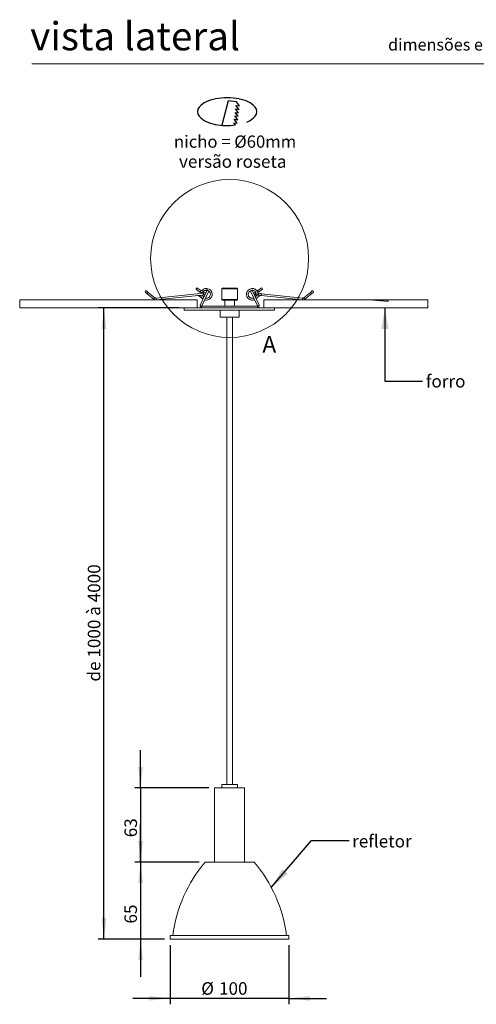
# Model space of a CAD drawing. Units: millimetres. Extents: x 0 to 209, y -17 to 278.
# Drawn here: x 8 to 85, y 101 to 267 of the extents above; entities that cross this region are included whole.
import ezdxf

# ---------------------------------------------------------------- set-up
doc = ezdxf.new("R2010")
doc.units = ezdxf.units.MM
doc.linetypes.add('HIDDEN', pattern=[1.905, 1.27, -0.635])
for name, color, linetype in [('LINHA', 7, 'Continuous'), ('NICHO', 7, 'Continuous'), ('TRAÇO', 7, 'HIDDEN')]:
    doc.layers.add(name, color=color, linetype=linetype)
doc.styles.add('SLDTEXTSTYLE0', font='TXT', dxfattribs={"width": 0.605})
doc.styles.add('SLDTEXTSTYLE1', font='TXT', dxfattribs={"width": 0.638186})
doc.styles.add('SLDTEXTSTYLE2', font='TXT', dxfattribs={"width": 0.75})
doc.dimstyles.new('SLDDIMSTYLE0', dxfattribs={"dimtxt": 2.054655, "dimasz": 3.556, "dimexe": 0, "dimexo": 0.0625, "dimgap": 0.513664, "dimtad": 1, "dimdec": 0, "dimlfac": 5, "dimrnd": 1e-09, "dimzin": 12, "dimdsep": 46, "dimtxsty": 'SLDTEXTSTYLE0', "dimsah": 1, "dimcen": 0.09, "dimadec": 0, "dimazin": 3, "dimtfac": 1, "dimtdec": 0, "dimtofl": 0, "dimtmove": 0, "dimatfit": 3, "dimfxl": 1, "dimfrac": 2, "dimtolj": 1, "dimtzin": 12, "dimarcsym": 0})
doc.dimstyles.new('SLDDIMSTYLE1', dxfattribs={"dimtxt": 2.054655, "dimasz": 3.556, "dimexe": 0, "dimexo": 0.0625, "dimgap": 0.513664, "dimtad": 1, "dimdec": 0, "dimlfac": 5, "dimrnd": 1e-09, "dimzin": 12, "dimdsep": 46, "dimtxsty": 'SLDTEXTSTYLE0', "dimsah": 1, "dimcen": 0.09, "dimadec": 0, "dimazin": 3, "dimtfac": 1, "dimtdec": 0, "dimtmove": 0, "dimatfit": 0, "dimfxl": 1, "dimfrac": 2, "dimtolj": 1, "dimtzin": 12, "dimarcsym": 0})
doc.dimstyles.new('SLDDIMSTYLE2', dxfattribs={"dimtxt": 0, "dimasz": 3.556, "dimexe": 0, "dimexo": 0.0625, "dimgap": 0, "dimtad": 0, "dimtih": 1, "dimtoh": 1, "dimdec": 0, "dimrnd": 1e-09, "dimzin": 0, "dimdsep": 46, "dimtxsty": 'Standard', "dimsah": 1, "dimcen": 0.09, "dimadec": 0, "dimazin": 0, "dimtfac": 3.556, "dimtdec": 0, "dimtofl": 0, "dimtmove": 0, "dimatfit": 3, "dimfxl": 1, "dimfrac": 2, "dimtolj": 1, "dimtzin": 0, "dimarcsym": 0})

# ---------------------------------------------------------------- blocks, each defined once
blk = doc.blocks.new('redondo_1')
at = {"layer": 'NICHO', "linetype": 'Continuous'}
for p, q in [((9.22, 8.21), (8.15, 4.11)), ((10.62, 8.04), (9.22, 8.21)), ((10.98, 6.22), (10.47, 6.87)), ((10.47, 6.87), (11.05, 6.8)), ((11.05, 6.8), (10.54, 7.45)), ((10.54, 7.45), (11.13, 7.38)), ((11.13, 7.38), (10.62, 8.04)), ((10.75, 4.46), (10.24, 5.12)), ((10.24, 5.12), (10.83, 5.05)), ((10.83, 5.05), (10.32, 5.7)), ((10.32, 5.7), (10.9, 5.63)), ((10.9, 5.63), (10.39, 6.29)), ((10.39, 6.29), (10.98, 6.22)), ((10.46, 4.17), (10.17, 4.54)), ((10.17, 4.54), (10.75, 4.46))]:
    blk.add_line(p, q, dxfattribs=at)
for centre, radius, start, end in [((8.26, 2.17), 6.49, 100.917, 114.969), ((9.06, -1.99), 10.73, 79.083, 100.917), ((9.87, 2.17), 6.49, 65.031, 79.083), ((5.22, 6.41), 1.17, 138.3456, 221.6544), ((7.04, 4.79), 3.6, 114.969, 138.3456), ((11.08, 4.79), 3.6, 41.6544, 65.031), ((12.9, 6.41), 1.17, 318.3456, 41.6544), ((7.04, 8.02), 3.6, 221.6544, 245.031), ((11.08, 8.02), 3.6, 294.969, 318.3456), ((8.26, 10.64), 6.49, 245.031, 259.083), ((9.06, 14.8), 10.73, 259.083, 277.4554), ((9.87, 10.64), 6.49, 292.4162, 294.969)]:
    blk.add_arc(centre, radius, start, end, dxfattribs=at)
at = {"layer": 'TRAÇO', "insert": (0.08, 2.39), "char_height": 2.0659, "attachment_point": 1, "style": 'SLDTEXTSTYLE0'}
blk.add_mtext('nicho = Ø60mm', dxfattribs=at)
blk = doc.blocks.new('_D_4')
at = {"layer": 'LINHA'}
for p, q in [((28.36, 137.34), (28.36, 143.69)), ((39.84, 137.34), (27.36, 137.34)), ((28.36, 137.34), (28.36, 124.84)), ((38.23, 124.84), (27.36, 124.84)), ((28.36, 124.84), (28.36, 118.49))]:
    blk.add_line(p, q, dxfattribs=at)
for points in [[(28.36, 137.34), (28.74, 140.9), (27.98, 140.9)], [(28.36, 124.84), (27.98, 121.29), (28.74, 121.29)]]:
    blk.add_solid(points, dxfattribs=at)
at = {"layer": 'LINHA', "insert": (25.63, 129.02, 0.02), "char_height": 2.117, "attachment_point": 1, "rotation": 90, "style": 'SLDTEXTSTYLE0'}
blk.add_mtext('63', dxfattribs=at)
blk = doc.blocks.new('_D_5')
at = {"layer": 'LINHA'}
for p, q in [((28.36, 124.84), (28.36, 131.19)), ((38.23, 124.84), (27.36, 124.84)), ((28.36, 124.84), (28.36, 111.84)), ((32.37, 111.84), (27.36, 111.84)), ((28.36, 111.84), (28.36, 105.49))]:
    blk.add_line(p, q, dxfattribs=at)
for points in [[(28.36, 124.84), (28.74, 128.4), (27.98, 128.4)], [(28.36, 111.84), (27.98, 108.29), (28.74, 108.29)]]:
    blk.add_solid(points, dxfattribs=at)
at = {"layer": 'LINHA', "insert": (25.63, 114.47, 0.02), "char_height": 2.117, "attachment_point": 1, "rotation": 90, "style": 'SLDTEXTSTYLE0'}
blk.add_mtext('65', dxfattribs=at)
blk = doc.blocks.new('_D_6')
at = {"layer": 'LINHA'}
for p, q in [((33.37, 110.84), (33.37, 100.84)), ((53.37, 110.84), (53.37, 100.84)), ((33.37, 101.84), (27.02, 101.84)), ((53.37, 101.84), (33.37, 101.84)), ((53.37, 101.84), (59.72, 101.84))]:
    blk.add_line(p, q, dxfattribs=at)
for points in [[(33.37, 101.84), (29.82, 102.22), (29.82, 101.46)], [(53.37, 101.84), (56.93, 101.46), (56.93, 102.22)]]:
    blk.add_solid(points, dxfattribs=at)
at = {"layer": 'LINHA', "char_height": 2.117, "attachment_point": 1, "style": 'SLDTEXTSTYLE0'}
for s, insert in [('%%c', (38.58, 104.57, 0.02)), ('100', (41.58, 104.57, 0.02))]:
    blk.add_mtext(s, dxfattribs=dict(at, insert=insert))
blk = doc.blocks.new('_D_7')
at = {"layer": 'LINHA'}
for p, q in [((34.72, 218.34), (21.18, 218.34)), ((22.18, 111.84), (22.18, 218.34)), ((32.37, 111.84), (21.18, 111.84))]:
    blk.add_line(p, q, dxfattribs=at)
for points in [[(22.18, 218.34), (21.8, 214.79), (22.56, 214.79)], [(22.18, 111.84), (22.56, 115.4), (21.8, 115.4)]]:
    blk.add_solid(points, dxfattribs=at)
at = {"layer": 'LINHA', "insert": (19.45, 155.29, 0.02), "char_height": 2.1167, "attachment_point": 1, "rotation": 90, "style": 'SLDTEXTSTYLE0'}
blk.add_mtext('de 1000 à 4000', dxfattribs=at)

msp = doc.modelspace()

# ---------------------------------------------------------------- hatches: boundary and pattern name
at = {"layer": 'LINHA'}
h = msp.add_hatch(dxfattribs=at)
h.set_pattern_fill('AR-CONC', scale=0.2, style=0)
h.paths.add_polyline_path([(7.97, 219.69), (7.97, 218.34), (37.89, 218.34), (37.89, 219.69)], flags=0)
h = msp.add_hatch(dxfattribs=at)
h.set_pattern_fill('AR-CONC', scale=0.2, style=0)
h.paths.add_polyline_path([(49.11, 218.34), (76.78, 218.34), (76.78, 219.69), (49.11, 219.69)], flags=0)

# ---------------------------------------------------------------- linework, layer by layer
at = {"color": 7, "linetype": 'Continuous', "lineweight": 15}
for p, q in [((146, 259.5), (10, 259.5)), ((30.77, 220.05), (29.65, 220.95)), ((37.72, 221.46), (38.37, 221)), ((38.52, 221.26), (37.86, 221.72)), ((39.57, 221.3), (38.41, 218.8)), ((38.54, 220.94), (38.5, 220.79)), ((39.85, 221.17), (38.68, 218.67)), ((39.51, 221.29), (39.55, 221.28)), ((39.57, 221.3), (39.85, 221.17)), ((42.07, 221.54), (42.07, 219.74)), ((42.17, 221.64), (44.57, 221.64)), ((44.67, 219.74), (44.67, 221.54)), ((47.17, 221.3), (46.9, 221.17)), ((48.07, 218.67), (46.9, 221.17)), ((47.12, 221.29), (47.15, 221.29)), ((48.34, 218.8), (47.17, 221.3)), ((48.77, 221.72), (48.11, 221.26)), ((48.26, 221), (48.92, 221.46)), ((56.98, 220.95), (55.86, 220.05)), ((29.46, 220.72), (30.58, 219.81)), ((38.94, 220.83), (30.95, 219.99)), ((30.98, 219.69), (38.63, 220.5)), ((38.26, 220.33), (38.84, 219.86)), ((38.63, 220.5), (38.97, 220.53)), ((39.34, 220.87), (39.37, 220.87)), ((44.57, 219.64), (42.17, 219.64)), ((42.57, 219.64), (42.57, 218.64)), ((44.17, 219.64), (44.17, 218.64)), ((47.66, 220.53), (47.84, 220.51)), ((47.82, 220.82), (47.69, 220.83)), ((48.18, 220.56), (47.7, 220.17)), ((47.83, 219.89), (48.37, 220.33)), ((48.73, 220.72), (48.13, 220.79)), ((48.14, 220.62), (48.14, 220.69)), ((48.7, 220.42), (55.65, 219.69)), ((55.68, 219.99), (48.73, 220.72)), ((56.05, 219.81), (57.17, 220.72)), ((35.72, 218.34), (35.72, 217.94)), ((35.72, 218.34), (47.94, 218.34)), ((35.72, 217.94), (47.94, 217.94)), ((38.41, 218.8), (38.68, 218.67)), ((38.7, 218.34), (38.7, 218.64)), ((38.7, 218.64), (48.05, 218.64)), ((41.79, 217.94), (41.79, 216.74)), ((44.95, 216.74), (44.95, 217.94)), ((47.94, 218.34), (50.92, 218.34)), ((47.94, 217.94), (50.92, 217.94)), ((48.05, 218.34), (48.05, 218.64)), ((48.34, 218.8), (48.07, 218.67)), ((50.92, 217.94), (50.92, 218.34)), ((44.95, 216.74), (41.79, 216.74)), ((42.87, 216.74), (42.87, 137.94)), ((43.87, 137.94), (43.87, 216.74)), ((42.07, 137.94), (42.07, 137.34)), ((44.67, 137.94), (42.07, 137.94)), ((44.67, 137.34), (44.67, 137.94)), ((40.84, 137.34), (40.84, 124.84)), ((45.9, 137.34), (40.84, 137.34)), ((45.9, 124.84), (45.9, 137.34)), ((47.51, 124.84), (39.23, 124.84)), ((33.37, 112.44), (33.37, 111.84)), ((53.37, 112.44), (33.37, 112.44)), ((53.37, 111.84), (33.37, 111.84)), ((53.37, 111.84), (53.37, 112.44))]:
    msp.add_line(p, q, dxfattribs=at)
at = {"color": 8, "linetype": 'Continuous', "lineweight": 15}
for p, q in [((44.67, 221.54), (42.07, 221.54)), ((42.07, 219.74), (44.67, 219.74))]:
    msp.add_line(p, q, dxfattribs=at)
at = {"color": 7, "linetype": 'Continuous', "lineweight": 15, "flags": 128}
for points in [[(29.15, 220.97), (29.16, 220.96), (29.18, 220.95), (29.21, 220.92), (29.24, 220.89), (29.29, 220.86), (29.34, 220.81), (29.4, 220.76), (29.46, 220.72)], [(29.65, 220.95), (29.59, 221), (29.53, 221.04), (29.48, 221.09), (29.43, 221.13), (29.39, 221.16), (29.37, 221.18), (29.35, 221.2), (29.34, 221.2)], [(37.86, 221.72), (37.85, 221.71), (37.83, 221.69), (37.81, 221.65), (37.78, 221.6), (37.75, 221.55), (37.73, 221.5), (37.72, 221.47), (37.72, 221.46), (37.73, 221.47), (37.75, 221.49), (37.77, 221.53), (37.8, 221.58), (37.83, 221.63), (37.85, 221.68), (37.86, 221.71), (37.86, 221.72)], [(57.29, 221.2), (57.28, 221.2), (57.27, 221.18), (57.24, 221.16), (57.2, 221.13), (57.15, 221.09), (57.1, 221.04), (57.04, 221), (56.98, 220.95)], [(57.29, 221.2), (57.28, 221.2), (57.27, 221.18), (57.24, 221.16), (57.2, 221.13), (57.15, 221.09), (57.1, 221.04), (57.04, 221), (56.98, 220.95)], [(57.17, 220.72), (57.23, 220.76), (57.29, 220.81), (57.34, 220.86), (57.39, 220.89), (57.43, 220.92), (57.46, 220.95), (57.47, 220.96), (57.48, 220.97)], [(57.17, 220.72), (57.23, 220.76), (57.29, 220.81), (57.34, 220.86), (57.39, 220.89), (57.43, 220.92), (57.46, 220.95), (57.47, 220.96), (57.48, 220.97)], [(39.34, 220.87), (39.33, 220.87), (39.31, 220.87), (39.27, 220.87), (39.22, 220.86), (39.16, 220.85), (39.09, 220.85), (39.02, 220.84), (38.94, 220.83)], [(38.97, 220.53), (39.05, 220.54), (39.12, 220.55), (39.19, 220.56), (39.23, 220.56)], [(47.69, 220.83), (47.61, 220.84), (47.54, 220.85), (47.47, 220.85), (47.41, 220.86), (47.38, 220.86)], [(47.53, 220.55), (47.58, 220.54), (47.66, 220.53)]]:
    msp.add_lwpolyline(points, dxfattribs=at)
at = {"color": 8, "linetype": 'Continuous', "lineweight": 15, "flags": 128}
for points in [[(29.65, 220.95), (29.65, 220.94), (29.62, 220.91), (29.59, 220.88), (29.56, 220.83), (29.52, 220.79), (29.49, 220.75), (29.47, 220.72), (29.46, 220.72)], [(56.98, 220.95), (56.99, 220.94), (57.01, 220.91), (57.04, 220.88), (57.07, 220.83), (57.11, 220.79), (57.14, 220.75), (57.16, 220.72), (57.17, 220.72)], [(30.77, 220.05), (30.76, 220.04), (30.74, 220.01), (30.71, 219.97), (30.67, 219.93), (30.64, 219.88), (30.61, 219.85), (30.59, 219.82), (30.58, 219.81), (30.58, 219.81)], [(30.95, 219.99), (30.95, 219.98), (30.96, 219.95), (30.96, 219.9), (30.97, 219.84), (30.97, 219.79), (30.98, 219.74), (30.98, 219.7), (30.98, 219.69), (30.98, 219.69)], [(38.26, 220.33), (38.27, 220.33), (38.29, 220.36), (38.32, 220.4), (38.35, 220.44), (38.38, 220.47)], [(38.94, 220.83), (38.94, 220.82), (38.95, 220.79), (38.95, 220.74), (38.96, 220.68), (38.96, 220.63), (38.97, 220.58), (38.97, 220.54), (38.97, 220.53), (38.97, 220.53)], [(47.66, 220.53), (47.66, 220.54), (47.66, 220.58), (47.67, 220.63), (47.68, 220.68), (47.68, 220.74), (47.69, 220.79), (47.69, 220.82), (47.69, 220.83)], [(48.18, 220.56), (48.19, 220.55), (48.21, 220.52), (48.24, 220.49), (48.28, 220.44), (48.31, 220.4), (48.34, 220.36), (48.36, 220.33), (48.37, 220.33), (48.37, 220.33)], [(48.73, 220.72), (48.73, 220.71), (48.73, 220.68), (48.72, 220.63), (48.72, 220.57), (48.71, 220.52), (48.71, 220.47), (48.7, 220.43), (48.7, 220.42), (48.7, 220.42)], [(55.68, 219.99), (55.68, 219.98), (55.68, 219.95), (55.67, 219.9), (55.67, 219.84), (55.66, 219.79), (55.65, 219.74), (55.65, 219.7), (55.65, 219.69), (55.65, 219.69)], [(55.86, 220.05), (55.87, 220.04), (55.89, 220.01), (55.92, 219.97), (55.96, 219.93), (56, 219.88), (56.03, 219.85), (56.05, 219.82), (56.05, 219.81), (56.05, 219.81)]]:
    msp.add_lwpolyline(points, dxfattribs=at)
at = {"color": 7, "linetype": 'Continuous', "lineweight": 0}
msp.add_circle((43.37, 226.65), 13.32, dxfattribs=at)
at = {"color": 7, "linetype": 'Continuous', "lineweight": 15}
for centre, radius, start, end in [((29.25, 221.08), 0.15, 51, 231), ((38.05, 221.35), 0.476, 312.2202, 348.9473), ((38.6, 220.81), 0.477, 38.1049, 74.7469), ((39.07, 221.48), 0.474, 336.4967, 13.4181), ((42.17, 221.54), 0.1, 90, 180), ((44.57, 221.54), 0.1, 0, 90), ((47.72, 220.87), 0.553, 13.7257, 45.2091), ((48.3, 221.28), 0.644, 15.9468, 42.8858), ((57.38, 221.08), 0.15, 309, 129), ((30.92, 220.24), 0.55, 231, 276), ((30.92, 220.24), 0.25, 231, 276), ((37.98, 219.98), 0.45, 51, 96), ((42.17, 219.74), 0.1, 180, 270), ((44.57, 219.74), 0.1, 270, 0), ((48.66, 219.98), 0.75, 84, 129), ((48.66, 219.98), 0.45, 84, 129), ((38.7, 218.66), 0.32, 155, 270), ((38.7, 218.66), 0.02, 155, 270), ((48.05, 218.66), 0.32, 270, 25), ((48.05, 218.66), 0.02, 270, 25), ((57.58, 109.36), 24, 139.8394, 172.6306), ((29.17, 109.36), 24, 7.3694, 40.1606)]:
    msp.add_arc(centre, radius, start, end, dxfattribs=at)
for points, knots in [([(38.37, 221), (38.42, 220.98), (38.52, 220.93), (38.7, 220.93), (38.86, 220.98), (38.94, 221.07), (38.98, 221.11)], [0, 0, 0, 0, 0.249998, 0.499997, 0.749995, 1, 1, 1, 1]), ([(38.73, 221.27), (38.71, 221.26), (38.68, 221.24), (38.62, 221.22), (38.57, 221.23), (38.54, 221.25), (38.52, 221.26)], [0, 0, 0, 0, 0.249994, 0.499987, 0.749982, 1, 1, 1, 1]), ([(39.53, 221.59), (39.46, 221.59), (39.31, 221.61), (39.08, 221.55), (38.88, 221.44), (38.78, 221.33), (38.73, 221.27)], [0, 0, 0, 0, 0.249999, 0.499997, 0.749998, 1, 1, 1, 1]), ([(38.81, 220.82), (38.83, 220.86), (38.87, 220.98), (38.99, 221.13), (39.17, 221.24), (39.37, 221.3), (39.49, 221.28), (39.55, 221.28)], [0, 0, 0, 0, 0.153723, 0.378837, 0.601242, 0.826366, 1, 1, 1, 1]), ([(38.98, 221.11), (39.01, 221.14), (39.08, 221.21), (39.21, 221.28), (39.36, 221.31), (39.46, 221.29), (39.51, 221.29)], [0, 0, 0, 0, 0.25, 0.499999, 0.75, 1, 1, 1, 1]), ([(39.16, 219.7), (39.23, 219.67), (39.41, 219.62), (39.7, 219.66), (39.99, 219.78), (40.22, 219.99), (40.37, 220.25), (40.44, 220.54), (40.41, 220.82), (40.32, 221.08), (40.15, 221.31), (39.89, 221.52), (39.66, 221.56), (39.53, 221.59)], [0, 0, 0, 0, 0.073739, 0.167997, 0.261852, 0.356138, 0.447759, 0.533051, 0.630563, 0.700735, 0.786178, 0.885462, 1, 1, 1, 1]), ([(39.84, 221.16), (39.85, 221.15), (39.92, 221.11), (39.99, 221.02), (40.08, 220.88), (40.13, 220.7), (40.12, 220.49), (40.05, 220.29), (39.92, 220.12), (39.74, 219.99), (39.53, 219.94), (39.37, 219.93), (39.29, 219.96), (39.28, 219.97)], [0, 0, 0, 0, 0.0293245, 0.1163751, 0.1883953, 0.2989424, 0.4109745, 0.5242739, 0.6390358, 0.7525201, 0.8672908, 0.9807625, 1, 1, 1, 1]), ([(48.14, 220.52), (48.15, 220.59), (48.17, 220.75), (48.08, 221.02), (47.92, 221.28), (47.67, 221.48), (47.38, 221.59), (47.07, 221.6), (46.77, 221.52), (46.51, 221.35), (46.32, 221.1), (46.21, 220.81), (46.2, 220.5), (46.28, 220.21), (46.44, 219.96), (46.66, 219.78), (46.92, 219.67), (47.19, 219.63), (47.43, 219.65), (47.55, 219.72), (47.57, 219.74)], [0, 0, 0, 0, 0.037857, 0.098275, 0.158837, 0.219236, 0.279816, 0.3402, 0.400797, 0.461167, 0.521782, 0.582138, 0.642772, 0.701691, 0.756541, 0.819249, 0.864374, 0.91932, 0.983167, 1, 1, 1, 1]), ([(47.45, 220), (47.44, 220), (47.39, 219.96), (47.26, 219.94), (47.1, 219.94), (46.93, 219.98), (46.77, 220.07), (46.62, 220.22), (46.53, 220.42), (46.5, 220.63), (46.53, 220.84), (46.64, 221.03), (46.79, 221.18), (46.97, 221.27), (47.09, 221.28), (47.14, 221.28)], [0, 0, 0, 0, 0.006759, 0.088885, 0.158135, 0.215423, 0.303363, 0.392486, 0.482613, 0.573906, 0.664181, 0.75548, 0.845745, 0.937055, 1, 1, 1, 1]), ([(47.91, 221.27), (47.85, 221.33), (47.75, 221.44), (47.55, 221.55), (47.32, 221.61), (47.17, 221.59), (47.1, 221.59)], [0, 0, 0, 0, 0.250002, 0.500003, 0.750001, 1, 1, 1, 1]), ([(47.18, 221.29), (47.19, 221.29), (47.26, 221.3), (47.41, 221.26), (47.6, 221.16), (47.75, 221), (47.84, 220.8), (47.87, 220.59), (47.82, 220.38), (47.76, 220.24), (47.7, 220.19), (47.69, 220.18)], [0, 0, 0, 0, 0.0134875, 0.1532466, 0.2913699, 0.4311368, 0.5692508, 0.7090348, 0.8471374, 0.9869252, 1, 1, 1, 1]), ([(48.11, 221.26), (48.1, 221.25), (48.06, 221.23), (48.01, 221.22), (47.95, 221.24), (47.92, 221.26), (47.91, 221.27)], [0, 0, 0, 0, 0.250017, 0.500012, 0.750005, 1, 1, 1, 1]), ([(48.09, 220.94), (48.1, 220.94), (48.16, 220.94), (48.21, 220.97), (48.26, 221)], [0, 0, 0, 0, 0.0716305, 1, 1, 1, 1]), ([(38.49, 220.48), (38.49, 220.46), (38.49, 220.43), (38.5, 220.4), (38.5, 220.4)], [0, 0, 0, 0, 0.767536, 1, 1, 1, 1]), ([(38.5, 220.48), (38.5, 220.45), (38.5, 220.31), (38.62, 220.09), (38.76, 219.9), (38.87, 219.84), (38.89, 219.83)], [0, 0, 0, 0, 0.132555, 0.522388, 0.910962, 1, 1, 1, 1]), ([(39.02, 220.11), (38.99, 220.13), (38.91, 220.19), (38.83, 220.33), (38.8, 220.46), (38.79, 220.51)], [0, 0, 0, 0, 0.171517, 0.621574, 1, 1, 1, 1]), ([(47.53, 219.71), (47.54, 219.71), (47.56, 219.72), (47.57, 219.73), (47.58, 219.73)], [0, 0, 0, 0, 0.817727, 1, 1, 1, 1]), ([(55.65, 219.69), (55.69, 219.69), (55.79, 219.69), (55.93, 219.73), (56.02, 219.79), (56.05, 219.81)], [0, 0, 0, 0, 0.260827, 0.692446, 1, 1, 1, 1]), ([(55.86, 220.05), (55.85, 220.04), (55.81, 220.01), (55.75, 219.99), (55.7, 219.99), (55.68, 219.99)], [0, 0, 0, 0, 0.260934, 0.734263, 1, 1, 1, 1])]:
    msp.add_open_spline(points, degree=3, knots=knots, dxfattribs=at)
at = {"layer": 'LINHA', "color": 7, "lineweight": 0}
for p, q in [((37.89, 219.69), (7.97, 219.69)), ((7.97, 218.34), (7.97, 219.69)), ((37.89, 218.34), (37.89, 219.69)), ((49.11, 218.34), (49.11, 219.69)), ((49.11, 219.69), (76.78, 219.69)), ((76.78, 218.34), (76.78, 219.69)), ((37.89, 218.34), (7.97, 218.34)), ((49.11, 218.34), (76.78, 218.34))]:
    msp.add_line(p, q, dxfattribs=at)

# ---------------------------------------------------------------- block references
at = {"layer": 'LINHA'}
msp.add_blockref('redondo_1', (33.9, 245.02), dxfattribs=at)

# ---------------------------------------------------------------- texts
at = {"color": 7, "linetype": 'Continuous', "lineweight": 0, "attachment_point": 1}
for s, insert, char_height, style in [('vista lateral', (9.75, 266.54), 4.7625, 'SLDTEXTSTYLE1'), ('dimensões em milímetros', (70.09, 263.74), 2, 'SLDTEXTSTYLE1'), ('A', (48.89, 213.58), 2.82, 'SLDTEXTSTYLE2')]:
    msp.add_mtext(s, dxfattribs=dict(at, insert=insert, char_height=char_height, style=style))
at = {"layer": 'LINHA', "color": 7, "attachment_point": 1, "style": 'SLDTEXTSTYLE0'}
for s, insert, char_height in [('versão roseta', (34.83, 244.08), 2.1167), ('forro', (76.46, 207.01), 2.117), ('refletor', (64.03, 129.42), 2.117)]:
    msp.add_mtext(s, dxfattribs=dict(at, insert=insert, char_height=char_height))

# ---------------------------------------------------------------- dimensions: what is measured, and where the dimension line sits
at = {"layer": 'LINHA'}
dim = msp.add_linear_dim(base=(22.18, 218.34), p1=(33.37, 111.84), p2=(35.72, 218.34), angle=90, text='de 1000 à 4000', dimstyle='SLDDIMSTYLE0', dxfattribs=at)
dim.commit()
dim.dimension.update_dxf_attribs({"geometry": '_D_7', "text_midpoint": (22.18, 165.09), "dimtype": 160})
for base, p1, p2, picture, middle in [((28.36230816, 124.84131659), (40.84385296, 137.34131659), (39.23385296, 124.84131659), '_D_4', (28.36230816, 131.52614012)), ((28.36, 111.84), (39.23, 124.84), (33.37, 111.84), '_D_5', (28.36, 116.98))]:
    dim = msp.add_linear_dim(base=base, p1=p1, p2=p2, angle=90, dimstyle='SLDDIMSTYLE1', dxfattribs=at)
    dim.commit()
    dim.dimension.update_dxf_attribs({"geometry": picture, "text_midpoint": middle, "dimtype": 160})
dim = msp.add_linear_dim(base=(33.37, 101.84), p1=(53.37, 111.84), p2=(33.37, 111.84), text='%%c<>', dimstyle='SLDDIMSTYLE1', dxfattribs=at)
dim.commit()
dim.dimension.update_dxf_attribs({"geometry": '_D_6', "text_midpoint": (43.37, 101.84), "dimtype": 160})

# ---------------------------------------------------------------- leaders
at = {"layer": 'LINHA', "color": 7}
for points in [[(69.56, 218.34), (69.56, 205.98), (75.91, 205.98)], [(50.4, 120.55), (57.16, 128.46), (63.51, 128.46)]]:
    msp.add_leader(points, dimstyle='SLDDIMSTYLE2', dxfattribs=at)

doc.saveas('drawing.dxf')
